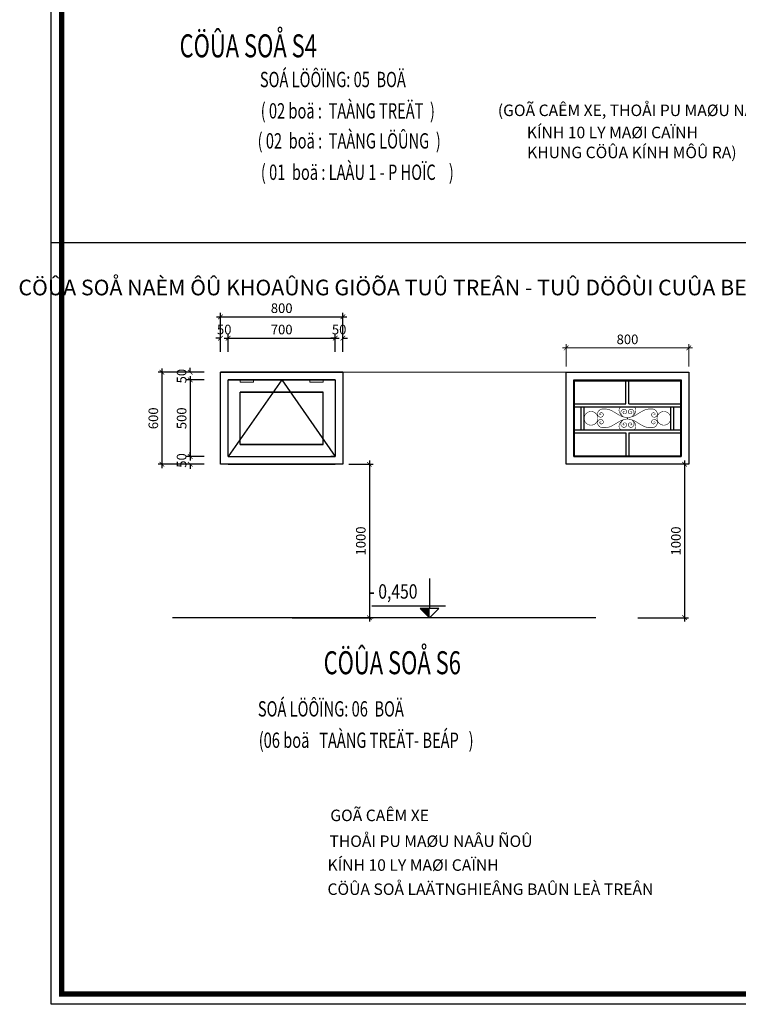
# Model space of a CAD drawing. Units: millimetres. Extents: x 274 to 203626, y -316215 to 42103.
# Drawn here: x 85449 to 104204, y -180697 to -155017 of the extents above; entities that cross this region are included whole.
import ezdxf
from ezdxf.enums import TextEntityAlignment as Align

# ---------------------------------------------------------------- set-up
doc = ezdxf.new("R2010")
doc.units = ezdxf.units.MM
doc.layers.get('Defpoints').update_dxf_attribs({"lineweight": 15})
for name, color, linetype in [('03', 4, 'Continuous'), ('KHUNGTEN', 6, 'Continuous'), ('KT', 7, 'Continuous'), ('MAI', 8, 'Continuous'), ('RED', 1, 'Continuous')]:
    doc.layers.add(name, color=color, linetype=linetype)
for name, color, linetype, lineweight in [('DIM', 253, 'Continuous', 18), ('MANH', 155, 'Continuous', 13), ('text', 1, 'Continuous', 20), ('TEXT2', 2, 'Continuous', 20)]:
    doc.layers.add(name, color=color, linetype=linetype, lineweight=lineweight)
doc.styles.add('H', font='VAVON__0.TTF', dxfattribs={"width": 1.1})
doc.styles.add('txtdim', font='simplex.shx', dxfattribs={"width": 0.7})
doc.dimstyles.new('1-25', dxfattribs={"dimtxt": 250, "dimasz": 120, "dimexe": 100, "dimexo": 150, "dimgap": 100, "dimtad": 1, "dimdec": 0, "dimlfac": 0.25, "dimrnd": 0.0005, "dimzin": 0, "dimdsep": 46, "dimtxsty": 'txtdim', "dimblk": 'ARCHTICK', "dimcen": 1, "dimdle": 100, "dimclrd": 8, "dimclre": 8, "dimclrt": 3, "dimadec": 0, "dimazin": 0, "dimtfac": 1, "dimtdec": 0, "dimtix": 1, "dimtofl": 0, "dimtmove": 2, "dimatfit": 3, "dimldrblk": 'ARCHTICK', "dimfxl": 0, "dimtolj": 1, "dimtzin": 0, "dimlwd": -1, "dimlwe": -1, "dimarcsym": 0})

# ---------------------------------------------------------------- blocks, each defined once
blk = doc.blocks.new('_ARCHTICK')
at = {"color": 0, "linetype": 'ByBlock', "const_width": 0.15}
blk.add_lwpolyline([(-0.5, -0.5), (0.5, 0.5)], dxfattribs=at)
blk = doc.blocks.new('*D2342')
at = {"color": 8}
for p, q in [((89900, -164213), (89900, -164093)), ((90261, -164213), (89800, -164213)), ((90261, -164413), (89800, -164413)), ((89900, -164413), (89900, -164533))]:
    blk.add_line(p, q, dxfattribs=at)
at = {"layer": 'Defpoints', "color": 0}
for p in [(89900, -164213), (90411, -164213), (90411, -164413)]:
    blk.add_point(p, dxfattribs=at)
at = {"color": 8, "xscale": 120, "yscale": 120, "zscale": 120}
for p, rotation in [((89900, -164213), 270), ((89900, -164413), 90)]:
    blk.add_blockref('_ARCHTICK', p, dxfattribs=dict(at, rotation=rotation))
at = {"color": 3, "insert": (89675, -164313), "char_height": 250, "attachment_point": 5, "rotation": 90, "style": 'txtdim'}
blk.add_mtext('\\A1;50', dxfattribs=at)
blk = doc.blocks.new('*D2343')
at = {"color": 8}
for p, q in [((89900, -164313), (89900, -166513)), ((90261, -164413), (89800, -164413)), ((90261, -166413), (89800, -166413))]:
    blk.add_line(p, q, dxfattribs=at)
at = {"layer": 'Defpoints', "color": 0}
for p in [(90411, -164413), (89900, -166413), (90411, -166413)]:
    blk.add_point(p, dxfattribs=at)
at = {"color": 8, "xscale": 120, "yscale": 120, "zscale": 120}
for p, rotation in [((89900, -164413), 90), ((89900, -166413), 270)]:
    blk.add_blockref('_ARCHTICK', p, dxfattribs=dict(at, rotation=rotation))
at = {"color": 3, "insert": (89675, -165413), "char_height": 250, "attachment_point": 5, "rotation": 90, "style": 'txtdim'}
blk.add_mtext('\\A1;500', dxfattribs=at)
blk = doc.blocks.new('*D2344')
at = {"color": 8}
for p, q in [((89900, -166413), (89900, -166293)), ((90261, -166413), (89800, -166413)), ((90261, -166613), (89800, -166613)), ((89900, -166613), (89900, -166733))]:
    blk.add_line(p, q, dxfattribs=at)
at = {"layer": 'Defpoints', "color": 0}
for p in [(89900, -166613), (90411, -166413), (90411, -166613)]:
    blk.add_point(p, dxfattribs=at)
at = {"color": 8, "xscale": 120, "yscale": 120, "zscale": 120}
for p, rotation in [((89900, -166413), 270), ((89900, -166613), 90)]:
    blk.add_blockref('_ARCHTICK', p, dxfattribs=dict(at, rotation=rotation))
at = {"color": 3, "insert": (89675, -166513), "char_height": 250, "attachment_point": 5, "rotation": 90, "style": 'txtdim'}
blk.add_mtext('\\A1;50', dxfattribs=at)
blk = doc.blocks.new('*D2345')
at = {"color": 8}
for p, q in [((90687, -163323), (90567, -163323)), ((90687, -163681), (90687, -163223)), ((90887, -163681), (90887, -163223)), ((90887, -163323), (91007, -163323))]:
    blk.add_line(p, q, dxfattribs=at)
at = {"layer": 'Defpoints', "color": 0}
for p in [(90687, -163323), (90687, -163831), (90887, -163831)]:
    blk.add_point(p, dxfattribs=at)
at = {"color": 8, "xscale": 120, "yscale": 120, "zscale": 120}
blk.add_blockref('_ARCHTICK', (90687, -163323), dxfattribs=at)
at = {"color": 8, "xscale": 120, "yscale": 120, "zscale": 120, "rotation": 180}
blk.add_blockref('_ARCHTICK', (90887, -163323), dxfattribs=at)
at = {"color": 3, "insert": (90787, -163098), "char_height": 250, "attachment_point": 5, "style": 'txtdim'}
blk.add_mtext('\\A1;50', dxfattribs=at)
blk = doc.blocks.new('*D2346')
at = {"color": 8}
for p, q in [((90787, -163323), (93786, -163323)), ((90887, -163681), (90887, -163223)), ((93686, -163681), (93686, -163223))]:
    blk.add_line(p, q, dxfattribs=at)
at = {"layer": 'Defpoints', "color": 0}
for p in [(93686, -163323), (90887, -163831), (93686, -163831)]:
    blk.add_point(p, dxfattribs=at)
at = {"color": 8, "xscale": 120, "yscale": 120, "zscale": 120, "rotation": 180}
blk.add_blockref('_ARCHTICK', (90887, -163323), dxfattribs=at)
at = {"color": 8, "xscale": 120, "yscale": 120, "zscale": 120}
blk.add_blockref('_ARCHTICK', (93686, -163323), dxfattribs=at)
at = {"color": 3, "insert": (92287, -163098), "char_height": 250, "attachment_point": 5, "style": 'txtdim'}
blk.add_mtext('\\A1;700', dxfattribs=at)
blk = doc.blocks.new('*D2347')
at = {"color": 8}
for p, q in [((93686, -163323), (93566, -163323)), ((93686, -163681), (93686, -163223)), ((93886, -163681), (93886, -163223)), ((93886, -163323), (94006, -163323))]:
    blk.add_line(p, q, dxfattribs=at)
at = {"layer": 'Defpoints', "color": 0}
for p in [(93886, -163323), (93686, -163831), (93886, -163831)]:
    blk.add_point(p, dxfattribs=at)
at = {"color": 8, "xscale": 120, "yscale": 120, "zscale": 120}
blk.add_blockref('_ARCHTICK', (93686, -163323), dxfattribs=at)
at = {"color": 8, "xscale": 120, "yscale": 120, "zscale": 120, "rotation": 180}
blk.add_blockref('_ARCHTICK', (93886, -163323), dxfattribs=at)
at = {"color": 3, "insert": (93786, -163098), "char_height": 250, "attachment_point": 5, "style": 'txtdim'}
blk.add_mtext('\\A1;50', dxfattribs=at)
blk = doc.blocks.new('*D2348')
at = {"color": 8}
for p, q in [((90587, -162766), (93986, -162766)), ((90687, -163681), (90687, -162666)), ((93886, -163681), (93886, -162666))]:
    blk.add_line(p, q, dxfattribs=at)
at = {"layer": 'Defpoints', "color": 0}
for p in [(93886, -162766), (90687, -163831), (93886, -163831)]:
    blk.add_point(p, dxfattribs=at)
at = {"color": 8, "xscale": 120, "yscale": 120, "zscale": 120, "rotation": 180}
blk.add_blockref('_ARCHTICK', (90687, -162766), dxfattribs=at)
at = {"color": 8, "xscale": 120, "yscale": 120, "zscale": 120}
blk.add_blockref('_ARCHTICK', (93886, -162766), dxfattribs=at)
at = {"color": 3, "insert": (92287, -162541), "char_height": 250, "attachment_point": 5, "style": 'txtdim'}
blk.add_mtext('\\A1;800', dxfattribs=at)
blk = doc.blocks.new('*D2349')
at = {"color": 8}
for p, q in [((90261, -164213), (89062, -164213)), ((89162, -164113), (89162, -166713)), ((90261, -166613), (89062, -166613))]:
    blk.add_line(p, q, dxfattribs=at)
at = {"layer": 'Defpoints', "color": 0}
for p in [(90411, -164213), (89162, -166613), (90411, -166613)]:
    blk.add_point(p, dxfattribs=at)
at = {"color": 8, "xscale": 120, "yscale": 120, "zscale": 120}
for p, rotation in [((89162, -164213), 90), ((89162, -166613), 270)]:
    blk.add_blockref('_ARCHTICK', p, dxfattribs=dict(at, rotation=rotation))
at = {"color": 3, "insert": (88937, -165413), "char_height": 250, "attachment_point": 5, "rotation": 90, "style": 'txtdim'}
blk.add_mtext('\\A1;600', dxfattribs=at)
blk = doc.blocks.new('*D2350')
at = {"color": 8}
for p, q in [((94042, -166613), (94676, -166613)), ((94576, -166513), (94576, -170713)), ((92558, -170613), (94676, -170613))]:
    blk.add_line(p, q, dxfattribs=at)
at = {"layer": 'Defpoints', "color": 0}
for p in [(93892, -166613), (92408, -170613), (94576, -170613)]:
    blk.add_point(p, dxfattribs=at)
at = {"color": 8, "xscale": 120, "yscale": 120, "zscale": 120}
for p, rotation in [((94576, -166613), 90), ((94576, -170613), 270)]:
    blk.add_blockref('_ARCHTICK', p, dxfattribs=dict(at, rotation=rotation))
at = {"color": 3, "insert": (94351, -168613), "char_height": 250, "attachment_point": 5, "rotation": 90, "style": 'txtdim'}
blk.add_mtext('\\A1;1000', dxfattribs=at)
blk = doc.blocks.new('*D2351')
at = {"color": 8}
for p, q in [((102766, -166613), (102700, -166613)), ((102800, -166513), (102800, -170713)), ((101582, -170613), (102900, -170613))]:
    blk.add_line(p, q, dxfattribs=at)
at = {"layer": 'Defpoints', "color": 0}
for p in [(102916, -166613), (101432, -170613), (102800, -170613)]:
    blk.add_point(p, dxfattribs=at)
at = {"color": 8, "xscale": 120, "yscale": 120, "zscale": 120}
for p, rotation in [((102800, -166613), 90), ((102800, -170613), 270)]:
    blk.add_blockref('_ARCHTICK', p, dxfattribs=dict(at, rotation=rotation))
at = {"color": 3, "insert": (102575, -168613), "char_height": 250, "attachment_point": 5, "rotation": 90, "style": 'txtdim'}
blk.add_mtext('\\A1;1000', dxfattribs=at)
blk = doc.blocks.new('*D2587')
at = {"layer": 'Defpoints', "color": 0}
for p in [(102910, -163579), (99711, -164213), (102910, -164213)]:
    blk.add_point(p, dxfattribs=at)
at = {"layer": 'DIM', "color": 8}
for p, q in [((99611, -163579), (103010, -163579)), ((99711, -164063), (99711, -163479)), ((102910, -164063), (102910, -163479))]:
    blk.add_line(p, q, dxfattribs=at)
at = {"layer": 'DIM', "color": 8, "xscale": 120, "yscale": 120, "zscale": 120, "rotation": 180}
blk.add_blockref('_ARCHTICK', (99711, -163579), dxfattribs=at)
at = {"layer": 'DIM', "color": 8, "xscale": 120, "yscale": 120, "zscale": 120}
blk.add_blockref('_ARCHTICK', (102910, -163579), dxfattribs=at)
at = {"layer": 'DIM', "color": 3, "insert": (101311, -163354), "char_height": 250, "attachment_point": 5, "style": 'txtdim'}
blk.add_mtext('\\A1;800', dxfattribs=at)

msp = doc.modelspace()

# ---------------------------------------------------------------- linework, layer by layer
for p, q in [((93886.35, -164212.87), (90686.95, -164212.87)), ((99910.33, -166392.87), (102710.33, -166392.87)), ((90886.35, -166412.87), (93686.35, -166412.87)), ((90886.35, -166612.87), (93686.35, -166612.87)), ((93686.35, -166412.87), (93569.83, -166412.87)), ((99910.33, -166412.87), (102710.33, -166412.87))]:
    msp.add_line(p, q)
for points in [[(90686.95, -164212.87), (93886.35, -164212.87), (93886.35, -166612.87), (90686.95, -166612.87)], [(99710.92, -164212.87), (102910.33, -164212.87), (102910.33, -166612.87), (99710.92, -166612.87)]]:
    msp.add_lwpolyline(points, close=True)
for points in [[(90886.35, -166412.87), (90886.95, -164412.87), (93686.35, -164412.87), (93686.35, -166412.87)], [(99910.33, -166412.87), (99910.92, -164412.87), (102710.33, -164412.87), (102710.33, -166412.87)], [(99930.33, -166412.88), (99930.92, -164432.87), (102690.33, -164432.87), (102690.33, -166412.87)]]:
    msp.add_lwpolyline(points)
at = {"layer": '03'}
msp.add_line((86273.85, -160827.87), (167273.85, -160827.87), dxfattribs=at)
at = {"layer": 'DIM'}
for p, q in [((93886.35, -164212.87), (99710.92, -164212.87)), ((101350.62, -164432.87), (101270.62, -164432.87)), ((101310.33, -165396.56), (101310.33, -165431.19))]:
    msp.add_line(p, q, dxfattribs=at)
for points in [[(91206.95, -164412.87), (91552.95, -164412.87), (91552.95, -164473.37), (91206.95, -164473.37)], [(93366.35, -164412.87), (93020.35, -164412.87), (93020.35, -164473.37), (93366.35, -164473.37)]]:
    msp.add_lwpolyline(points, close=True, dxfattribs=at)
at = {"layer": 'KHUNGTEN', "color": 0}
for points in [[(86273.85, -180696.87), (86273.85, -123296.87), (167273.85, -123296.87), (167273.85, -180696.87)], [(86543.85, -180426.87), (86543.85, -123566.87), (167003.85, -123566.87), (167003.85, -180426.87)]]:
    msp.add_lwpolyline(points, close=True, dxfattribs=at)
at = {"layer": 'KHUNGTEN', "color": 0, "const_width": 135}
msp.add_lwpolyline([(86543.85, -180426.87), (167003.85, -180426.87), (167003.85, -123566.87), (86543.85, -123566.87)], close=True, dxfattribs=at)
at = {"layer": 'KT', "color": 6}
msp.add_lwpolyline([(96144.69, -169592.04), (96144.69, -170372.87)], dxfattribs=at)
msp.add_lwpolyline([(96144.69, -170612.87), (96384.69, -170372.87), (95904.69, -170372.87)], close=True, dxfattribs=at)
msp.add_solid([(96144.69, -170372.87), (95904.69, -170372.87), (96144.69, -170612.87)], dxfattribs=at)
at = {"layer": 'MAI'}
for p, q in [((92286.65, -164412.87), (90886.35, -166412.87)), ((93686.35, -164412.87), (90886.95, -164412.87)), ((92286.65, -164412.87), (93686.35, -166412.87)), ((93686.35, -164412.87), (93686.35, -166412.87)), ((101270.62, -165032.87), (101270.62, -164432.87)), ((101350.62, -165032.87), (101350.62, -164432.87)), ((101350.62, -165032.87), (101350.62, -164432.87)), ((99910.33, -165032.87), (101270.62, -165032.87)), ((99910.33, -165112.87), (102710.33, -165112.87)), ((99930.9, -165112.87), (102689.76, -165112.87)), ((100101.4, -165713.87), (100101.4, -165113.87)), ((100181.4, -165713.87), (100181.4, -165113.87)), ((100181.4, -165713.87), (100181.4, -165113.87)), ((101350.62, -165032.87), (102710.33, -165032.87)), ((102439.26, -165713.87), (102439.26, -165113.87)), ((102439.26, -165713.87), (102439.26, -165113.87)), ((102519.26, -165713.87), (102519.26, -165113.87)), ((99910.33, -165712.87), (102710.33, -165712.87)), ((99910.33, -165792.87), (101270.62, -165792.87)), ((99930.9, -165712.87), (102689.76, -165712.87)), ((101270.62, -165792.87), (101270.62, -166392.87)), ((101350.62, -165792.87), (101350.62, -166392.87)), ((101350.62, -165792.87), (101350.62, -166392.87)), ((101350.62, -165792.87), (102710.33, -165792.87)), ((96557.99, -170312.87), (94635.69, -170312.87))]:
    msp.add_line(p, q, dxfattribs=at)
for points in [[(93366.35, -166092.87), (91206.95, -166092.87), (91206.95, -164732.87), (93366.35, -164732.87)], [(91206.95, -166092.87), (93366.35, -166092.87), (93366.35, -164732.87), (91206.95, -164732.87)]]:
    msp.add_lwpolyline(points, dxfattribs=at)
at = {"layer": 'MANH', "linetype": 'Continuous', "ltscale": 6, "const_width": 14.4}
for points in [[(101162.26, -165343.43, -0.14936525), (101096.75, -165242.11, -0.12641143), (101094.92, -165171.83, -0.26832302), (101157.74, -165113.87, 15.76239605)], [(101458.4, -165343.43, 0.14936525), (101523.91, -165242.11, 0.12641143), (101525.74, -165171.83, 0.26832302), (101462.92, -165113.87, -15.76239605)], [(100624.7, -165314.93, -0.92336921), (100589.02, -165289.78, -0.32728482), (100640.36, -165267.84, -0.40724599), (100679.93, -165329.74, -0.46206905), (100586.27, -165380.94, -0.44109144), (100538.25, -165257.2, -0.23808609), (100636.24, -165173, -0.16942985), (100916.68, -165223.8, -0.00968807), (101053.76, -165304.43, 0.0943288), (101201.83, -165374.87, 0.0943288)], [(101232.48, -165249.2, 0.92336921), (101196.8, -165274.35, 0.32728482), (101248.14, -165296.29, 0.40724599), (101287.7, -165234.39, 0.46206905), (101194.05, -165183.19, 0.39786227), (101141.14, -165293.25, 0.20626594), (101190.4, -165362.41, 0.20626594)], [(101183.86, -165368.08, 0.07432621), (101310.33, -165396.56, 0.07432621)], [(101436.8, -165368.08, -0.07432621), (101310.33, -165396.56, -0.07432621)], [(101388.18, -165249.2, -0.92336921), (101423.86, -165274.35, -0.32728482), (101372.52, -165296.29, -0.40724599), (101332.96, -165234.39, -0.46206905), (101426.61, -165183.19, -0.39786227), (101479.52, -165293.25, -0.20626594), (101430.26, -165362.41, -0.20626594)], [(101995.96, -165314.93, 0.92336921), (102031.64, -165289.78, 0.32728482), (101980.3, -165267.84, 0.40724599), (101940.73, -165329.74, 0.46206905), (102034.39, -165380.94, 0.44109144), (102082.41, -165257.2, 0.23808609), (101984.42, -165173, 0.16942985), (101703.98, -165223.8, 0.00968807), (101566.9, -165304.43, -0.0943288), (101418.83, -165374.87, -0.0943288)], [(100624.7, -165512.82, 0.92336921), (100589.02, -165537.97, 0.32728482), (100640.36, -165559.91, 0.40724599), (100679.93, -165498.01, 0.46206905), (100586.27, -165446.81, 0.44109144), (100538.25, -165570.55, 0.23808609), (100636.24, -165654.75, 0.16942985), (100916.68, -165603.95, 0.00968807), (101053.76, -165523.32, -0.0943288), (101201.83, -165452.87, -0.0943288)], [(101162.26, -165484.32, 0.14936525), (101096.75, -165585.64, 0.12641143), (101094.92, -165655.92, 0.26832302), (101157.74, -165713.87, -15.76239605)], [(101232.48, -165578.55, -0.92336921), (101196.8, -165553.4, -0.32728482), (101248.14, -165531.46, -0.40724599), (101287.7, -165593.36, -0.46206905), (101194.05, -165644.56, -0.39786227), (101141.14, -165534.5, -0.20626594), (101190.4, -165465.34, -0.20626594)], [(101183.86, -165459.67, -0.07432621), (101310.33, -165431.19, -0.07432621)], [(101183.86, -165459.67, -0.07432621), (101310.33, -165431.19, -0.07432621)], [(101436.8, -165459.67, 0.07432621), (101310.33, -165431.19, 0.07432621)], [(101436.8, -165459.67, 0.07432621), (101310.33, -165431.19, 0.07432621)], [(101388.18, -165578.55, 0.92336921), (101423.86, -165553.4, 0.32728482), (101372.52, -165531.46, 0.40724599), (101332.96, -165593.36, 0.46206905), (101426.61, -165644.56, 0.39786227), (101479.52, -165534.5, 0.20626594), (101430.26, -165465.34, 0.20626594)], [(101995.96, -165512.82, -0.92336921), (102031.64, -165537.97, -0.32728482), (101980.3, -165559.91, -0.40724599), (101940.73, -165498.01, -0.46206905), (102034.39, -165446.81, -0.44109144), (102082.41, -165570.55, -0.23808609), (101984.42, -165654.75, -0.16942985), (101703.98, -165603.95, -0.00968807), (101566.9, -165523.32, 0.0943288), (101418.83, -165452.87, 0.0943288)], [(101458.4, -165484.32, -0.14936525), (101523.91, -165585.64, -0.12641143), (101525.74, -165655.92, -0.26832302), (101462.92, -165713.87, 15.76239605)]]:
    msp.add_lwpolyline(points, format="xyb", dxfattribs=at)
for points in [[(100450.69, -165260.87, 1.75997352), (100450.69, -165566.88, 0.56819037)], [(102169.97, -165260.87, -1.75997352), (102169.97, -165566.88, -0.56819037)]]:
    msp.add_lwpolyline(points, format="xyb", close=True, dxfattribs=at)
at = {"layer": 'RED', "linetype": 'Continuous', "ltscale": 500}
for p, q in [((95340.83, -170612.87), (89437.83, -170612.87)), ((100484.81, -170612.87), (94581.81, -170612.87))]:
    msp.add_line(p, q, dxfattribs=at)

# ---------------------------------------------------------------- texts
at = {"style": 'H', "width": 0.8}
msp.add_text('- 0,450', height=375, dxfattribs=at).set_placement((94574.42, -170116.63))
at = {"layer": 'text', "style": 'H'}
for s, p in [('(GOÃ CAÊM XE, THOÅI PU MAØU NAÂU ÑOÛ', (97927.38, -157530.44)), ('KÍNH 10 LY MAØI CAÏNH', (98683.89, -158109.15)), ('KHUNG CÖÛA KÍNH MÔÛ RA)', (98692.27, -158628.42)), ('GOÃ CAÊM XE', (93554.98, -175919.75)), ('THOÅI PU MAØU NAÂU ÑOÛ', (93532.58, -176592.75)), ('KÍNH 10 LY MAØI CAÏNH', (93481.98, -177215.46)), ('CÖÛA SOÅ LAÄTNGHIEÂNG BAÛN LEÀ TREÂN ', (93481.98, -177844.21))]:
    msp.add_text(s, height=300, dxfattribs=at).set_placement(p)
msp.add_text('CÖÛA SOÅ NAÈM ÔÛ KHOAÛNG GIÖÕA TUÛ TREÂN - TUÛ DÖÔÙI CUÛA BEÁP ', height=407.6869, dxfattribs=at).set_placement((95327.35, -162205.46), align=Align.CENTER)
at = {"layer": 'TEXT2', "linetype": 'Continuous', "ltscale": 50, "style": 'H', "width": 0.7}
for s, height, p in [('CÖÛA SOÅ S4', 600, (89622.28, -155998.35)), ('SOÁ LÖÔÏNG: 05  BOÄ  ', 400, (91717.69, -156776.56, 262.49)), ('( 02 boä :  TAÀNG TREÄT  )', 400, (91739.46, -157594.06, 262.49)), ('( 02  boä :  TAÀNG LÖÛNG  )', 400, (91658.46, -158376.56, 262.49)), ('( 01  boä : LAÀU 1 - P HOÏC    )', 400, (91743.46, -159195.56, 262.49)), ('CÖÛA SOÅ S6', 600, (93381.33, -172088.03)), ('SOÁ LÖÔÏNG: 06  BOÄ  ', 400, (91665.69, -173191.56, 262.49)), ('(06 boä   TAÀNG TREÄT- BEÁP   )', 400, (91687.46, -174009.06, 262.49))]:
    msp.add_text(s, height=height, dxfattribs=at).set_placement(p)

# ---------------------------------------------------------------- dimensions: what is measured, and where the dimension line sits
for base, p1, p2, picture, middle in [((93886.35, -162766.25), (90686.95, -163831.12), (93886.35, -163831.12), '*D2348', (92286.65, -162541.25)), ((90686.95, -163322.62), (90886.95, -163831.12), (90686.95, -163831.12), '*D2345', (90786.95, -163097.62)), ((93686.35, -163322.62), (90886.95, -163831.12), (93686.35, -163831.12), '*D2346', (92286.65, -163097.62)), ((93886.35, -163322.62), (93686.35, -163831.12), (93886.35, -163831.12), '*D2347', (93786.35, -163097.62))]:
    dim = msp.add_linear_dim(base=base, p1=p1, p2=p2, dimstyle='1-25')
    dim.commit()
    dim.dimension.update_dxf_attribs({"geometry": picture, "text_midpoint": middle})
for base, p1, p2, picture, middle in [((89899.51, -164212.87), (90411.3, -164412.87), (90411.3, -164212.87), '*D2342', (89674.51, -164312.87)), ((89161.83, -166612.87), (90411.3, -164212.87), (90411.3, -166612.87), '*D2349', (88936.83, -165412.87)), ((89899.51, -166412.87), (90411.3, -164412.87), (90411.3, -166412.87), '*D2343', (89674.51, -165412.87)), ((89899.51, -166612.87), (90411.3, -166412.87), (90411.3, -166612.87), '*D2344', (89674.51, -166512.87)), ((94576.33, -170612.87), (93892.09, -166612.87), (92407.85, -170612.87), '*D2350', (94351.33, -168612.87)), ((102800.31, -170612.87), (102916.07, -166612.87), (101431.83, -170612.87), '*D2351', (102575.31, -168612.87))]:
    dim = msp.add_linear_dim(base=base, p1=p1, p2=p2, angle=90, dimstyle='1-25')
    dim.commit()
    dim.dimension.update_dxf_attribs({"geometry": picture, "text_midpoint": middle})
at = {"layer": 'DIM'}
dim = msp.add_linear_dim(base=(102910.33, -163579.37), p1=(99710.92, -164212.87), p2=(102910.33, -164212.87), dimstyle='1-25', dxfattribs=at)
dim.commit()
dim.dimension.update_dxf_attribs({"geometry": '*D2587', "text_midpoint": (101310.63, -163354.37)})

doc.saveas('drawing.dxf')
